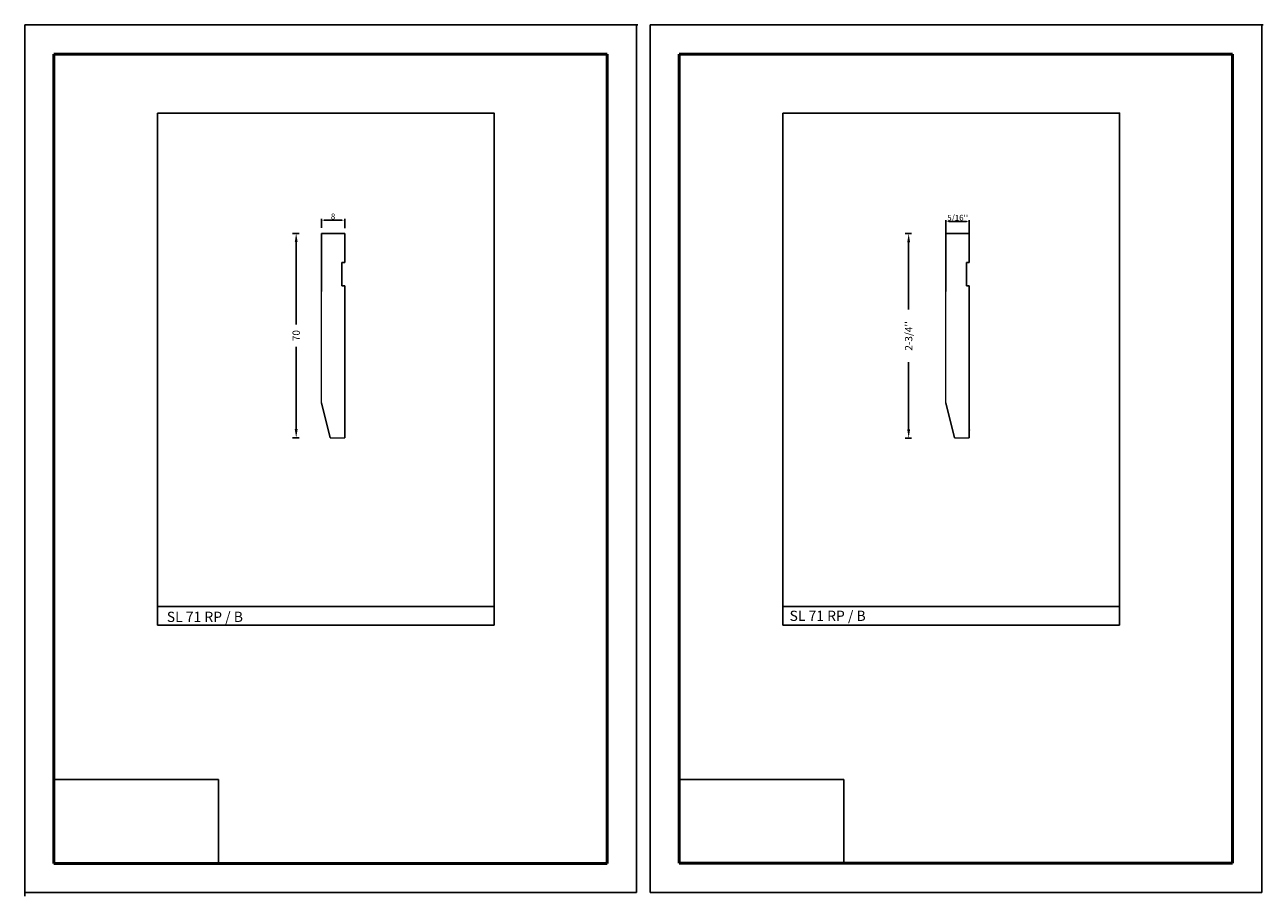
# Model space of a CAD drawing. Units: millimetres. Extents: x 3335 to 3759, y 911 to 1210.
import ezdxf

# ---------------------------------------------------------------- set-up
doc = ezdxf.new("R2010")
doc.units = ezdxf.units.MM
doc.layers.get('0').update_dxf_attribs({"true_color": 0x000000})
doc.layers.add('09', color=7, linetype='Continuous', lineweight=25, true_color=0x000000)
doc.layers.add('Default', color=7, linetype='Continuous', true_color=0x000000)
doc.styles.add('@Arial Unicode MS', font='txt')
doc.styles.add('C__ACADR13_COMMON_FONTS_romans', font='txt')
doc.dimstyles.new('@Arial Unicode MS', dxfattribs={"dimtxt": 1, "dimasz": 1, "dimexe": 0.5, "dimexo": 0.5, "dimgap": 0.25, "dimtad": 1, "dimtoh": 1, "dimzin": 1, "dimdsep": 46, "dimtxsty": '@Arial Unicode MS', "dimcen": 0.5, "dimazin": 1, "dimtfac": 1, "dimtdec": 4, "dimtix": 1, "dimtofl": 0, "dimtmove": 1, "dimatfit": 3, "dimfxl": 1, "dimtolj": 1, "dimtzin": 1, "dimarcsym": 0})
doc.dimstyles.new('ISO-25', dxfattribs={"dimtxt": 2.5, "dimasz": 3, "dimexe": 1.25, "dimexo": 1.5, "dimgap": 1.8, "dimtad": 0, "dimtoh": 1, "dimzin": 1, "dimdsep": 46, "dimtxsty": 'C__ACADR13_COMMON_FONTS_romans', "dimcen": 2.5, "dimadec": 0, "dimazin": 1, "dimtfac": 1, "dimtdec": 4, "dimtix": 1, "dimtofl": 0, "dimtmove": 1, "dimatfit": 3, "dimfxl": 1, "dimtolj": 1, "dimtzin": 1, "dimarcsym": 0})
picture_1 = doc.add_image_def('image1.png', size_in_pixel=(1057, 538))

# ---------------------------------------------------------------- blocks, each defined once
blk = doc.blocks.new('*D1')
at = {"layer": '09', "color": 0, "lineweight": -2}
for p, q in [((3650.48, 1138.4), (3650.48, 1142.85)), ((3651.48, 1142.35), (3657.48, 1142.35)), ((3658.48, 1138.23), (3658.48, 1142.85))]:
    blk.add_line(p, q, dxfattribs=at)
at = {"layer": '09', "color": 0}
for points in [[(3651.48, 1142.52), (3651.48, 1142.18), (3650.48, 1142.35)], [(3657.48, 1142.18), (3657.48, 1142.52), (3658.48, 1142.35)]]:
    blk.add_solid(points, dxfattribs=at)
at = {"layer": 'Defpoints', "color": 0}
for p in [(3658.48, 1142.35), (3650.48, 1137.9), (3658.48, 1137.73)]:
    blk.add_point(p, dxfattribs=at)
at = {"layer": '09', "color": 0, "insert": (3654.48, 1143.64), "char_height": 2, "attachment_point": 5, "style": '@Arial Unicode MS'}
blk.add_mtext("\\A1;5/16''", dxfattribs=at)
blk = doc.blocks.new('*D2')
at = {"color": 0, "linetype": 'ByBlock', "lineweight": -2}
for p, q in [((3638.7, 1138.22), (3636.45, 1138.22)), ((3637.7, 1135.22), (3637.7, 1112.23)), ((3637.7, 1071.22), (3637.7, 1094.22)), ((3638.7, 1068.22), (3636.45, 1068.22))]:
    blk.add_line(p, q, dxfattribs=at)
at = {"color": 0}
for points in [[(3638.2, 1135.22), (3637.2, 1135.22), (3637.7, 1138.22)], [(3637.2, 1071.22), (3638.2, 1071.22), (3637.7, 1068.22)]]:
    blk.add_solid(points, dxfattribs=at)
at = {"layer": 'Defpoints', "color": 0}
for p in [(3637.7, 1138.22), (3650.9, 1138.22), (3657.9, 1068.22)]:
    blk.add_point(p, dxfattribs=at)
at = {"color": 0, "lineweight": -2, "insert": (3637.7, 1103.22), "char_height": 2.5, "attachment_point": 5, "rotation": 90, "style": 'C__ACADR13_COMMON_FONTS_romans'}
blk.add_mtext("\\A1;2-3/4''", dxfattribs=at)
blk = doc.blocks.new('*D3')
at = {"layer": '09', "color": 0, "lineweight": -2}
for p, q in [((3436.55, 1140.25), (3436.55, 1143.32)), ((3437.55, 1142.82), (3443.55, 1142.82)), ((3444.55, 1140.08), (3444.55, 1143.32))]:
    blk.add_line(p, q, dxfattribs=at)
at = {"layer": '09', "color": 0}
for points in [[(3437.55, 1142.99), (3437.55, 1142.65), (3436.55, 1142.82)], [(3443.55, 1142.65), (3443.55, 1142.99), (3444.55, 1142.82)]]:
    blk.add_solid(points, dxfattribs=at)
at = {"layer": 'Defpoints', "color": 0}
for p in [(3444.55, 1142.82), (3436.55, 1139.75), (3444.55, 1139.58)]:
    blk.add_point(p, dxfattribs=at)
at = {"layer": '09', "color": 0, "insert": (3440.55, 1144.09), "char_height": 2, "attachment_point": 5, "style": '@Arial Unicode MS'}
blk.add_mtext('\\A1;8', dxfattribs=at)
blk = doc.blocks.new('*D4')
at = {"color": 0, "linetype": 'ByBlock', "lineweight": -2}
for p, q in [((3428.92, 1138.31), (3426.67, 1138.31)), ((3427.92, 1135.31), (3427.92, 1107.13)), ((3427.92, 1071.31), (3427.92, 1099.49)), ((3428.92, 1068.31), (3426.67, 1068.31))]:
    blk.add_line(p, q, dxfattribs=at)
at = {"color": 0}
for points in [[(3428.42, 1135.31), (3427.42, 1135.31), (3427.92, 1138.31)], [(3427.42, 1071.31), (3428.42, 1071.31), (3427.92, 1068.31)]]:
    blk.add_solid(points, dxfattribs=at)
at = {"layer": 'Defpoints', "color": 0}
for p in [(3427.92, 1138.31), (3441.12, 1138.31), (3448.12, 1068.31)]:
    blk.add_point(p, dxfattribs=at)
at = {"color": 0, "lineweight": -2, "insert": (3427.92, 1103.31), "char_height": 2.5, "attachment_point": 5, "rotation": 90, "style": 'C__ACADR13_COMMON_FONTS_romans'}
blk.add_mtext('\\A1;70', dxfattribs=at)

msp = doc.modelspace()

# ---------------------------------------------------------------- hatches: boundary and pattern name
at = {"layer": '09', "true_color": 0x000000}
for points in [[(3444.597, 1085.332), (3444.597, 1085.374), (3444.555, 1085.374), (3444.512, 1085.332), (3444.555, 1085.289), (3444.597, 1085.289)], [(3658.498, 1085.332), (3658.498, 1085.374), (3658.456, 1085.374), (3658.414, 1085.332), (3658.456, 1085.289), (3658.498, 1085.289)], [(3444.597, 1070.967), (3444.597, 1071.009), (3444.555, 1071.009), (3444.512, 1070.967), (3444.555, 1070.925), (3444.597, 1070.925)], [(3658.498, 1070.967), (3658.498, 1071.009), (3658.456, 1071.009), (3658.414, 1070.967), (3658.456, 1070.925), (3658.498, 1070.925)]]:
    msp.add_hatch(color=18, dxfattribs=at).paths.add_polyline_path(points, flags=0)

# ---------------------------------------------------------------- linework, layer by layer
at = {"color": 0, "linetype": 'ByBlock', "lineweight": -2}
for p, q in [((3444.555, 1138.298), (3444.555, 1128.298)), ((3658.456, 1138.298), (3658.456, 1128.298)), ((3444.555, 1128.298), (3443.555, 1128.298)), ((3443.555, 1128.298), (3443.555, 1120.298)), ((3658.456, 1128.298), (3657.456, 1128.298)), ((3657.456, 1128.298), (3657.456, 1120.298)), ((3443.555, 1120.298), (3444.555, 1120.298)), ((3657.456, 1120.298), (3658.456, 1120.298))]:
    msp.add_line(p, q, dxfattribs=at)
at = {"color": 252, "lineweight": -2, "true_color": 0x939598}
for p, q in [((3380.421, 1010.965), (3380.421, 1004.159)), ((3495.75, 1010.613), (3495.75, 1004.159)), ((3594.614, 1010.981), (3594.614, 1004.175)), ((3709.942, 1010.629), (3709.942, 1004.175)), ((3380.421, 1004.159), (3495.75, 1004.159)), ((3594.614, 1004.175), (3709.942, 1004.175))]:
    msp.add_line(p, q, dxfattribs=at)
for points in [[(3380.421, 1179.429), (3495.75, 1179.429), (3495.75, 1010.613), (3380.421, 1010.613)], [(3594.614, 1179.445), (3709.942, 1179.445), (3709.942, 1010.629), (3594.614, 1010.629)]]:
    msp.add_lwpolyline(points, close=True, dxfattribs=at)
at = {"layer": '09', "color": 18, "true_color": 0x000000}
for p, q in [((3334.954, 912.679), (3334.954, 1209.679)), ((3544.454, 1209.679), (3334.954, 1209.679)), ((3334.954, 912.679), (3334.954, 1209.679)), ((3334.954, 912.679), (3334.954, 1209.679)), ((3544.454, 1209.679), (3334.954, 1209.679)), ((3334.954, 912.679), (3334.954, 1209.679)), ((3334.954, 912.679), (3334.954, 1209.679)), ((3544.454, 1209.679), (3334.954, 1209.679)), ((3334.954, 912.679), (3334.954, 1209.179)), ((3334.954, 912.679), (3334.954, 1209.179)), ((3335.454, 1209.679), (3544.954, 1209.679)), ((3544.454, 912.679), (3544.454, 1209.679)), ((3544.454, 912.679), (3544.454, 1209.679)), ((3544.454, 912.679), (3544.454, 1209.679)), ((3544.454, 912.679), (3544.454, 1209.679)), ((3544.454, 912.679), (3544.454, 1209.679)), ((3544.454, 912.679), (3544.454, 1209.679)), ((3544.454, 912.679), (3544.454, 1209.679)), ((3544.454, 912.679), (3544.454, 1209.179)), ((3544.454, 912.679), (3544.454, 1209.179)), ((3544.454, 912.679), (3544.454, 1209.179)), ((3549.146, 912.695), (3549.146, 1209.695)), ((3758.646, 1209.695), (3549.146, 1209.695)), ((3549.146, 912.695), (3549.146, 1209.695)), ((3549.146, 912.695), (3549.146, 1209.695)), ((3758.646, 1209.695), (3549.146, 1209.695)), ((3549.146, 912.695), (3549.146, 1209.695)), ((3549.146, 912.695), (3549.146, 1209.695)), ((3758.646, 1209.695), (3549.146, 1209.695)), ((3549.146, 912.695), (3549.146, 1209.195)), ((3549.146, 912.695), (3549.146, 1209.195)), ((3549.646, 1209.695), (3759.146, 1209.695)), ((3758.646, 912.695), (3758.646, 1209.695)), ((3758.646, 912.695), (3758.646, 1209.695)), ((3758.646, 912.695), (3758.646, 1209.695)), ((3758.646, 912.695), (3758.646, 1209.695)), ((3758.646, 912.695), (3758.646, 1209.695)), ((3758.646, 912.695), (3758.646, 1209.695)), ((3758.646, 912.695), (3758.646, 1209.695)), ((3758.646, 912.695), (3758.646, 1209.195)), ((3758.646, 912.695), (3758.646, 1209.195)), ((3758.646, 912.695), (3758.646, 1209.195)), ((3334.954, 911.429), (3334.954, 1208.429)), ((3334.954, 911.429), (3334.954, 1208.429)), ((3334.954, 911.929), (3334.954, 1208.429)), ((3334.954, 911.429), (3334.954, 1208.429)), ((3334.954, 911.429), (3334.954, 1208.429)), ((3334.954, 911.429), (3334.954, 1208.429)), ((3334.954, 911.429), (3334.954, 1208.429)), ((3334.954, 911.429), (3334.954, 1208.429)), ((3334.954, 911.429), (3334.954, 1208.429)), ((3334.954, 911.429), (3334.954, 1207.929)), ((3334.954, 911.429), (3334.954, 1207.929)), ((3334.954, 911.429), (3334.954, 1207.929)), ((3544.454, 912.679), (3334.954, 912.679)), ((3758.646, 912.695), (3549.146, 912.695))]:
    msp.add_line(p, q, dxfattribs=at)
at = {"layer": '09', "color": 4, "lineweight": 50, "true_color": 0x00ffff}
for p, q in [((3344.954, 1199.679), (3534.454, 1199.679)), ((3344.954, 922.679), (3344.954, 1199.679)), ((3534.454, 922.679), (3534.454, 1199.679)), ((3559.146, 1199.695), (3748.646, 1199.695)), ((3559.146, 922.695), (3559.146, 1199.695)), ((3748.646, 922.695), (3748.646, 1199.695)), ((3534.454, 922.679), (3344.954, 922.679)), ((3748.646, 922.695), (3559.146, 922.695))]:
    msp.add_line(p, q, dxfattribs=at)
at = {"layer": '09'}
for p, q in [((3436.546, 1138.298), (3436.546, 1118.382)), ((3444.555, 1138.298), (3436.546, 1138.298)), ((3650.448, 1138.298), (3650.448, 1118.382)), ((3658.456, 1138.298), (3650.448, 1138.298))]:
    msp.add_line(p, q, dxfattribs=at)
at = {"layer": '09', "color": 18, "lineweight": 0, "true_color": 0x000000}
for p, q in [((3439.512, 1068.298), (3444.555, 1068.298)), ((3653.414, 1068.298), (3658.456, 1068.298))]:
    msp.add_line(p, q, dxfattribs=at)
at = {"layer": '09'}
for points in [[(3444.555, 1120.298), (3444.555, 1068.298)], [(3658.456, 1120.298), (3658.456, 1068.298)]]:
    msp.add_lwpolyline(points, dxfattribs=at)
at = {"layer": '09', "color": 18, "lineweight": 0, "true_color": 0x000000}
for points in [[(3436.546, 1080.332), (3436.546, 1118.382)], [(3650.448, 1080.332), (3650.448, 1118.382)], [(3436.546, 1083.34), (3436.546, 1093.34)], [(3650.448, 1083.34), (3650.448, 1093.34)]]:
    msp.add_lwpolyline(points, dxfattribs=at)
at = {"layer": '09', "color": 18, "true_color": 0x000000}
for points in [[(3444.597, 1085.289), (3444.597, 1085.332), (3444.597, 1085.374), (3444.555, 1085.374), (3444.512, 1085.332), (3444.555, 1085.289)], [(3658.498, 1085.289), (3658.498, 1085.332), (3658.498, 1085.374), (3658.456, 1085.374), (3658.414, 1085.332), (3658.456, 1085.289)], [(3444.597, 1070.925), (3444.597, 1070.967), (3444.597, 1071.009), (3444.555, 1071.009), (3444.512, 1070.967), (3444.555, 1070.925)], [(3658.498, 1070.925), (3658.498, 1070.967), (3658.498, 1071.009), (3658.456, 1071.009), (3658.414, 1070.967), (3658.456, 1070.925)]]:
    msp.add_lwpolyline(points, close=True, dxfattribs=at)
for points in [[(3436.546, 1080.332), (3439.512, 1068.298)], [(3650.448, 1080.332), (3653.414, 1068.298)]]:
    msp.add_lwpolyline(points, dxfattribs=at)

# ---------------------------------------------------------------- texts
at = {"layer": '09', "color": 18, "true_color": 0x000000, "char_height": 3.5, "width": 58.09239, "attachment_point": 1, "style": '@Arial Unicode MS'}
for s, insert in [('SL 71 RP / B', (3383.597, 1008.802)), ('\\P{\\f@Arial Unicode MS;SL 71 RP / B}', (3596.9, 1014.988))]:
    msp.add_mtext(s, dxfattribs=dict(at, insert=insert))

# ---------------------------------------------------------------- dimensions: what is measured, and where the dimension line sits
at = {"color": 0, "linetype": 'ByBlock', "lineweight": -2}
for base, p1, p2, text, picture, middle in [((3427.922, 1138.31), (3448.122, 1068.31), (3441.122, 1138.31), '70', '*D4', (3427.922, 1103.31)), ((3637.695, 1138.224), (3657.895, 1068.224), (3650.895, 1138.224), "2-3/4''", '*D2', (3637.695, 1103.224))]:
    dim = msp.add_linear_dim(base=base, p1=p1, p2=p2, angle=270, text=text, dimstyle='ISO-25', override={"dimtxt": 2.5, "dimasz": 3, "dimexe": 1.25, "dimexo": 1.5, "dimgap": 1.8, "dimtih": 0, "dimtoh": 0, "dimdec": 2, "dimzin": 1, "dimtxsty": 'C__ACADR13_COMMON_FONTS_romans', "dimsah": 0, "dimcen": 2.5, "dimazin": 1, "dimtix": 0, "dimtmove": 0, "dimfxlon": 1, "dimtzin": 1}, dxfattribs=at)
    dim.commit()
    dim.dimension.update_dxf_attribs({"geometry": picture, "text_midpoint": middle})
at = {"layer": '09'}
for base, p1, p2, text, picture, middle in [((3444.555, 1142.822), (3436.546, 1139.754), (3444.555, 1139.585), '8', '*D3', (3440.55, 1144.093)), ((3658.484, 1142.351), (3650.475, 1137.903), (3658.484, 1137.734), "5/16''", '*D1', (3654.48, 1143.638))]:
    dim = msp.add_linear_dim(base=base, p1=p1, p2=p2, text=text, dimstyle='@Arial Unicode MS', override={"dimtxt": 2, "dimasz": 1, "dimexe": 0.5, "dimexo": 0.5, "dimgap": 0.25, "dimtad": 1, "dimtih": 0, "dimtoh": 0, "dimdec": 2, "dimzin": 1, "dimtxsty": '@Arial Unicode MS', "dimsah": 0, "dimcen": 0.5, "dimadec": 2, "dimazin": 1, "dimtix": 0, "dimtmove": 0, "dimtzin": 1}, dxfattribs=at)
    dim.commit()
    dim.dimension.update_dxf_attribs({"geometry": picture, "text_midpoint": middle})

# ---------------------------------------------------------------- referenced raster images: frames only (the image files are external)
at = {"layer": 'Default'}
image = msp.add_image(picture_1, insert=(3344.954, 922.679), size_in_units=(56.377, 28.695), dxfattribs=at)
image.dxf.flags = 7
image = msp.add_image(picture_1, insert=(3559.146, 922.695), size_in_units=(56.377, 28.695), dxfattribs=at)
image.dxf.flags = 7

doc.saveas('drawing.dxf')
